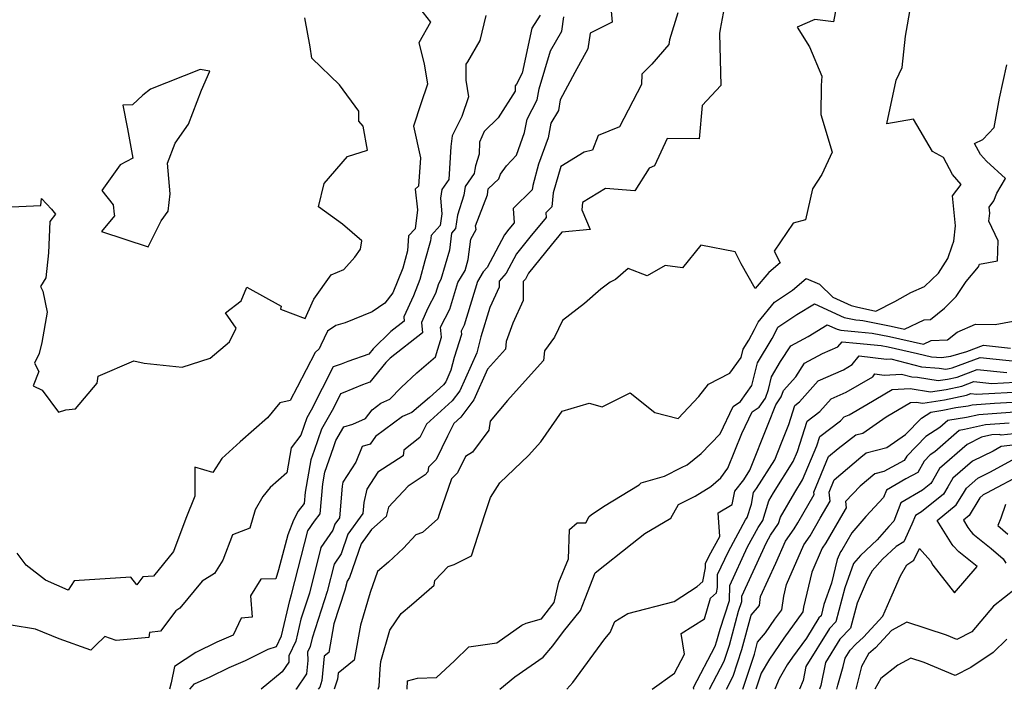
# Model space of a CAD drawing. Extents: x 1958392 to 1966594, y 2863029 to 2867511.
# Drawn here: x 1960549 to 1960811, y 2863029 to 2863207 of the extents above; entities that cross this region are included whole.
import ezdxf

# ---------------------------------------------------------------- set-up
doc = ezdxf.new("R2010")
doc.units = 0

msp = doc.modelspace()

# ---------------------------------------------------------------- linework, layer by layer
at = {"layer": 'Unknown_Line_Type', "color": 0}
for points in [[(1960653.28, 2863212.49, 2514), (1960658.18, 2863206.22, 2514), (1960655.02, 2863200.71, 2514), (1960656.51, 2863195.09, 2514), (1960657.33, 2863189.75, 2514), (1960655.54, 2863184.53, 2514), (1960653.6, 2863178.53, 2514), (1960655.51, 2863170.13, 2514), (1960654.93, 2863162.63, 2514), (1960654.1, 2863161.79, 2514), (1960654.66, 2863156.36, 2514), (1960654.1, 2863151.31, 2514), (1960652.29, 2863149.46, 2514), (1960652, 2863145.48, 2514), (1960650.8, 2863140.86, 2514), (1960648.16, 2863134.29, 2514), (1960646.05, 2863131.59, 2514), (1960642.62, 2863129.27, 2514), (1960635.43, 2863126.31, 2514), (1960633, 2863125.58, 2514), (1960630.81, 2863124.11, 2514), (1960628.98, 2863120.4, 2514), (1960628.6, 2863119.43, 2514), (1960627.45, 2863118.42, 2514), (1960622.73, 2863109.23, 2514), (1960620.86, 2863105.7, 2514), (1960618.06, 2863105.11, 2514), (1960614.82, 2863101.14, 2514), (1960607.55, 2863094.68, 2514), (1960602.65, 2863090.33, 2514), (1960600.25, 2863086.55, 2514), (1960595.52, 2863088.03, 2514), (1960595.55, 2863080.27, 2514), (1960593.11, 2863074.34, 2514), (1960589.84, 2863065.61, 2514), (1960584.5, 2863059.05, 2514), (1960581.67, 2863058.89, 2514), (1960580.05, 2863056.74, 2514), (1960578.5, 2863058.79, 2514), (1960563.46, 2863057.77, 2514), (1960561.85, 2863055.37, 2514), (1960555.81, 2863057.94, 2514), (1960550.71, 2863061.93, 2514), (1960548.24, 2863065.19, 2514)], [(1960705.89, 2863212.12, 2506), (1960706.47, 2863206.22, 2506), (1960700.63, 2863203.3, 2506), (1960700, 2863199.07, 2506), (1960696.48, 2863192.82, 2506), (1960692.66, 2863185.54, 2506), (1960692.19, 2863182.72, 2506), (1960690.13, 2863179.36, 2506), (1960689.39, 2863175.46, 2506), (1960686.89, 2863168.45, 2506), (1960685.31, 2863162.82, 2506), (1960685.19, 2863161.65, 2506), (1960680.11, 2863156.67, 2506), (1960680.37, 2863152.92, 2506), (1960678.95, 2863151.2, 2506), (1960677.78, 2863149.74, 2506), (1960673.22, 2863141.05, 2506), (1960672.14, 2863139.85, 2506), (1960670.66, 2863137.33, 2506), (1960667.09, 2863125.73, 2506), (1960666.27, 2863124.12, 2506), (1960666.35, 2863123.23, 2506), (1960664.47, 2863117.12, 2506), (1960663.58, 2863113.72, 2506), (1960662.25, 2863110.7, 2506), (1960661.65, 2863109.89, 2506), (1960657.85, 2863106.49, 2506), (1960653.16, 2863102.52, 2506), (1960650.71, 2863101.43, 2506), (1960643.56, 2863096.11, 2506), (1960642.08, 2863094.13, 2506), (1960639.97, 2863093.44, 2506), (1960638.34, 2863089.29, 2506), (1960634.89, 2863084.02, 2506), (1960634.66, 2863082.96, 2506), (1960633.93, 2863074.56, 2506), (1960632.73, 2863072.89, 2506), (1960632.17, 2863071.28, 2506), (1960629.03, 2863066.64, 2506), (1960625.95, 2863054.57, 2506), (1960623.71, 2863047.6, 2506), (1960622.36, 2863041.79, 2506), (1960620.47, 2863037.89, 2506), (1960620.53, 2863036.17, 2506), (1960618.76, 2863033.64, 2506), (1960613.13, 2863029, 2506)], [(1960766.16, 2863211.02, 2500), (1960765.31, 2863206.27, 2500), (1960760.28, 2863206.91, 2500), (1960755.63, 2863204.86, 2500), (1960758.87, 2863199.59, 2500), (1960762.15, 2863191.84, 2500), (1960761.96, 2863189.39, 2500), (1960761.9, 2863181.65, 2500), (1960764.95, 2863171.64, 2500), (1960762.17, 2863165.73, 2500), (1960759.69, 2863161.92, 2500), (1960757.86, 2863153.69, 2500), (1960754.54, 2863152.82, 2500), (1960749.5, 2863145.34, 2500), (1960751.08, 2863142.24, 2500), (1960748.08, 2863139.67, 2500), (1960744.48, 2863135.42, 2500), (1960740.73, 2863142.03, 2500), (1960739.13, 2863145.17, 2500), (1960729.98, 2863146.93, 2500), (1960725.14, 2863140.92, 2500), (1960720.53, 2863141.58, 2500), (1960715.75, 2863138.81, 2500), (1960710.66, 2863140.79, 2500), (1960707.29, 2863137.87, 2500), (1960705.94, 2863137.13, 2500), (1960703.41, 2863135.23, 2500), (1960699.06, 2863131.43, 2500), (1960693.21, 2863126.93, 2500), (1960691.07, 2863122.56, 2500), (1960688.43, 2863118.87, 2500), (1960688.23, 2863116.33, 2500), (1960684.11, 2863111.83, 2500), (1960678.62, 2863105.74, 2500), (1960673.99, 2863100.2, 2500), (1960673.67, 2863097.78, 2500), (1960669.32, 2863091.99, 2500), (1960667.43, 2863090.86, 2500), (1960665.31, 2863086.47, 2500), (1960663.7, 2863084.89, 2500), (1960660.47, 2863075.42, 2500), (1960660.14, 2863074.25, 2500), (1960656.06, 2863070.68, 2500), (1960654.25, 2863070.02, 2500), (1960650.99, 2863066.52, 2500), (1960646.95, 2863062.74, 2500), (1960644.06, 2863060.29, 2500), (1960642.15, 2863054.75, 2500), (1960639.54, 2863046.01, 2500), (1960637.86, 2863036.74, 2500), (1960633.57, 2863033.29, 2500), (1960633.41, 2863031.7, 2500), (1960632.51, 2863029, 2500)], [(1960644.23, 2863029, 2498), (1960644.54, 2863029.82, 2498), (1960644.77, 2863034.44, 2498), (1960644.91, 2863036.42, 2498), (1960647.37, 2863044.74, 2498), (1960650.39, 2863049.14, 2498), (1960653.08, 2863051.43, 2498), (1960659.11, 2863056.68, 2498), (1960659.31, 2863057.88, 2498), (1960662.83, 2863061.64, 2498), (1960664.41, 2863062.14, 2498), (1960669.04, 2863064.44, 2498), (1960672.58, 2863075.43, 2498), (1960674.14, 2863079.96, 2498), (1960676.58, 2863083.79, 2498), (1960684.2, 2863091.08, 2498), (1960687.49, 2863094.75, 2498), (1960693.13, 2863102.9, 2498), (1960700.35, 2863104.98, 2498), (1960703.81, 2863104.02, 2498), (1960711.25, 2863107.71, 2498), (1960717.75, 2863102.49, 2498), (1960724.02, 2863100.96, 2498), (1960729.46, 2863106.78, 2498), (1960732.04, 2863110.01, 2498), (1960737.72, 2863112.94, 2498), (1960740.76, 2863117.12, 2498), (1960741.29, 2863119.36, 2498), (1960742.73, 2863121.76, 2498), (1960744.28, 2863124.58, 2498), (1960745.23, 2863126.52, 2498), (1960749.63, 2863131.82, 2498), (1960754.41, 2863134.98, 2498), (1960758.01, 2863138.1, 2498), (1960761.57, 2863136.6, 2498), (1960765.09, 2863133.17, 2498), (1960769.95, 2863130.92, 2498), (1960771.41, 2863130.61, 2498), (1960776.55, 2863129.42, 2498), (1960781.59, 2863132.02, 2498), (1960785.82, 2863134.36, 2498), (1960789.45, 2863135.94, 2498), (1960793.16, 2863139.55, 2498), (1960795.71, 2863143.44, 2498), (1960796.83, 2863146.81, 2498), (1960797.28, 2863148.06, 2498), (1960797.73, 2863152.05, 2498), (1960796.92, 2863160.06, 2498), (1960799.24, 2863163.09, 2498), (1960796.94, 2863165.69, 2498), (1960794.55, 2863170.26, 2498), (1960791.55, 2863171.81, 2498), (1960786.57, 2863180.46, 2498), (1960779.42, 2863179.17, 2498), (1960781.91, 2863190.77, 2498), (1960783.49, 2863194.18, 2498), (1960784.45, 2863202.47, 2498), (1960785.87, 2863210.5, 2498)], [(1960672.89, 2863207.93, 2512), (1960671.27, 2863201.31, 2512), (1960668.03, 2863195.66, 2512), (1960667.54, 2863195.01, 2512), (1960667.58, 2863190.74, 2512), (1960668.27, 2863186.31, 2512), (1960666.47, 2863181.09, 2512), (1960663.95, 2863175.95, 2512), (1960663.52, 2863173.16, 2512), (1960662.99, 2863164.36, 2512), (1960661.19, 2863161.71, 2512), (1960660.83, 2863159.44, 2512), (1960661.16, 2863155.27, 2512), (1960660.74, 2863152.22, 2512), (1960658.32, 2863149.56, 2512), (1960658.15, 2863148.14, 2512), (1960656.61, 2863142.78, 2512), (1960655.33, 2863137.84, 2512), (1960653.6, 2863133.53, 2512), (1960651.02, 2863127.9, 2512), (1960651.15, 2863126.8, 2512), (1960647.63, 2863124.04, 2512), (1960642.9, 2863119.39, 2512), (1960641.8, 2863118.03, 2512), (1960636.18, 2863116.08, 2512), (1960634.4, 2863115.32, 2512), (1960632.25, 2863114.6, 2512), (1960626.44, 2863103.13, 2512), (1960625.3, 2863101.14, 2512), (1960623.68, 2863096.45, 2512), (1960621.13, 2863093.16, 2512), (1960619.99, 2863086.47, 2512), (1960615.55, 2863082.59, 2512), (1960613.58, 2863080.19, 2512), (1960611.52, 2863076.67, 2512), (1960610.15, 2863071.82, 2512), (1960605.54, 2863070.01, 2512), (1960602.95, 2863063.3, 2512), (1960600.77, 2863059.75, 2512), (1960597.49, 2863057.68, 2512), (1960591.52, 2863050.58, 2512), (1960590.46, 2863049.82, 2512), (1960586.36, 2863044.41, 2512), (1960583.45, 2863044.04, 2512), (1960583.32, 2863042.76, 2512), (1960574.58, 2863041.98, 2512), (1960571.55, 2863043.04, 2512), (1960569.13, 2863040.61, 2512), (1960567.84, 2863039.39, 2512), (1960559.4, 2863042.4, 2512), (1960553.18, 2863044.94, 2512), (1960546.7, 2863045.99, 2512)], [(1960687.34, 2863208.01, 2510), (1960685.06, 2863204.6, 2510), (1960682.5, 2863192.62, 2510), (1960680.97, 2863189.73, 2510), (1960680.64, 2863189.25, 2510), (1960680.69, 2863187.87, 2510), (1960676.14, 2863180.73, 2510), (1960672.44, 2863177.17, 2510), (1960671.2, 2863174.27, 2510), (1960671.09, 2863171.14, 2510), (1960670.1, 2863168.05, 2510), (1960669.9, 2863167.08, 2510), (1960669.74, 2863166, 2510), (1960667.37, 2863162.5, 2510), (1960667, 2863160.22, 2510), (1960665.29, 2863154.93, 2510), (1960664.8, 2863151.37, 2510), (1960663.72, 2863150.18, 2510), (1960663.17, 2863145.65, 2510), (1960660.91, 2863137.83, 2510), (1960660.24, 2863136.68, 2510), (1960659.47, 2863134.16, 2510), (1960657.47, 2863130.23, 2510), (1960655.72, 2863126.4, 2510), (1960656.04, 2863123.71, 2510), (1960647.42, 2863116.94, 2510), (1960646.26, 2863115.81, 2510), (1960642.03, 2863110.56, 2510), (1960640.11, 2863109.89, 2510), (1960634.96, 2863107.7, 2510), (1960634.25, 2863107.46, 2510), (1960632.34, 2863103.69, 2510), (1960629.15, 2863098.12, 2510), (1960627.19, 2863092.44, 2510), (1960626.32, 2863089.98, 2510), (1960624.86, 2863081.38, 2510), (1960624.59, 2863078.35, 2510), (1960622.99, 2863076.33, 2510), (1960621.71, 2863073.91, 2510), (1960620.25, 2863070.02, 2510), (1960617.79, 2863060.69, 2510), (1960617.08, 2863058.31, 2510), (1960613.03, 2863058.25, 2510), (1960610.33, 2863053.86, 2510), (1960610.79, 2863048.19, 2510), (1960607.78, 2863047.93, 2510), (1960605.7, 2863043.38, 2510), (1960601.33, 2863041.54, 2510), (1960595.8, 2863038.77, 2510), (1960590.06, 2863035.07, 2510), (1960589.18, 2863030.69, 2510), (1960588.77, 2863029, 2510)], [(1960723.92, 2863208.65, 2504), (1960721.72, 2863201.5, 2504), (1960721.49, 2863200.27, 2504), (1960717.02, 2863195.04, 2504), (1960714.36, 2863192.36, 2504), (1960714.23, 2863189.63, 2504), (1960708.4, 2863178.38, 2504), (1960702.72, 2863176.06, 2504), (1960701.17, 2863172.22, 2504), (1960698.96, 2863171.68, 2504), (1960692.77, 2863167.85, 2504), (1960690.8, 2863160.85, 2504), (1960690.42, 2863157.13, 2504), (1960688.79, 2863155.52, 2504), (1960688.87, 2863154.32, 2504), (1960684.57, 2863149.08, 2504), (1960680.99, 2863144.64, 2504), (1960678.29, 2863139.49, 2504), (1960676.43, 2863137.42, 2504), (1960676.43, 2863135.78, 2504), (1960673.93, 2863130.39, 2504), (1960671.53, 2863122.59, 2504), (1960670.43, 2863118.4, 2504), (1960665.96, 2863108.27, 2504), (1960663.94, 2863105.57, 2504), (1960657.11, 2863099.44, 2504), (1960655.32, 2863095.86, 2504), (1960651.07, 2863092.47, 2504), (1960650.93, 2863091.01, 2504), (1960644.18, 2863086.67, 2504), (1960641.2, 2863082.12, 2504), (1960640.42, 2863078.6, 2504), (1960640.17, 2863075.71, 2504), (1960636.22, 2863070.24, 2504), (1960634.4, 2863064.98, 2504), (1960632.51, 2863062.19, 2504), (1960630.66, 2863054.94, 2504), (1960626.69, 2863042.61, 2504), (1960626.18, 2863040.38, 2504), (1960625.45, 2863038.89, 2504), (1960625.54, 2863036.63, 2504), (1960625.2, 2863033.12, 2504), (1960622.42, 2863029.06, 2504), (1960622.38, 2863029, 2504)], [(1960736.2, 2863209.99, 2502), (1960735.19, 2863204.3, 2502), (1960734.97, 2863203.14, 2502), (1960735.34, 2863189.35, 2502), (1960730.39, 2863184.09, 2502), (1960729.61, 2863175.24, 2502), (1960721.06, 2863175.27, 2502), (1960717.71, 2863168.06, 2502), (1960716.32, 2863167.43, 2502), (1960712.43, 2863161.4, 2502), (1960704.7, 2863161.99, 2502), (1960698.53, 2863158.28, 2502), (1960698.42, 2863156.3, 2502), (1960700.58, 2863151.12, 2502), (1960693.02, 2863150.42, 2502), (1960690.19, 2863146.96, 2502), (1960684.21, 2863139.55, 2502), (1960683.36, 2863137.92, 2502), (1960682.77, 2863137.27, 2502), (1960682.78, 2863132.26, 2502), (1960680, 2863126.25, 2502), (1960678.24, 2863121.33, 2502), (1960678.05, 2863119.33, 2502), (1960673.27, 2863113.98, 2502), (1960669.68, 2863105.84, 2502), (1960666.24, 2863101.25, 2502), (1960664.36, 2863099.56, 2502), (1960662.71, 2863096.27, 2502), (1960659.67, 2863089.99, 2502), (1960657.66, 2863088.02, 2502), (1960657.48, 2863086.79, 2502), (1960656.77, 2863085.93, 2502), (1960652.24, 2863082.97, 2502), (1960646.96, 2863077.41, 2502), (1960646.39, 2863074.86, 2502), (1960642.49, 2863071.44, 2502), (1960639.71, 2863067.6, 2502), (1960636.63, 2863058.68, 2502), (1960635.99, 2863057.75, 2502), (1960635.37, 2863055.31, 2502), (1960632.49, 2863046.38, 2502), (1960631.1, 2863038.75, 2502), (1960629.92, 2863037.8, 2502), (1960629.28, 2863031.32, 2502), (1960628.7, 2863029.57, 2502), (1960628.31, 2863029, 2502)], [(1960546.78, 2863157.17, 2516), (1960554.57, 2863157.52, 2516), (1960554.74, 2863159.37, 2516), (1960557.39, 2863156.51, 2516), (1960558.46, 2863155.17, 2516), (1960556.95, 2863153.22, 2516), (1960556.62, 2863144.94, 2516), (1960555.89, 2863138.26, 2516), (1960554.52, 2863136.01, 2516), (1960555.08, 2863134.73, 2516), (1960556.23, 2863129.14, 2516), (1960554.87, 2863121.12, 2516), (1960554.15, 2863118.19, 2516), (1960552.91, 2863115.6, 2516), (1960554.01, 2863113.42, 2516), (1960552.5, 2863109.59, 2516), (1960554.89, 2863108.48, 2516), (1960559.29, 2863102.61, 2516), (1960561.26, 2863103.22, 2516), (1960563.81, 2863103.51, 2516), (1960569.52, 2863110.26, 2516), (1960569.81, 2863112.18, 2516), (1960579.29, 2863116.22, 2516), (1960582.05, 2863115.59, 2516), (1960592.13, 2863114.59, 2516), (1960599.62, 2863116.92, 2516), (1960604.72, 2863121.25, 2516), (1960606.49, 2863124.95, 2516), (1960603.69, 2863128.95, 2516), (1960607.81, 2863132.19, 2516), (1960609.37, 2863135.82, 2516), (1960618.42, 2863130.77, 2516), (1960618.26, 2863129.99, 2516), (1960624.84, 2863127.48, 2516), (1960626.67, 2863131.61, 2516), (1960627.14, 2863132.65, 2516), (1960631.72, 2863139.07, 2516), (1960635.09, 2863140.48, 2516), (1960638.05, 2863143.74, 2516), (1960639.58, 2863145.85, 2516), (1960639.92, 2863148.14, 2516), (1960634.76, 2863152.51, 2516), (1960628.42, 2863157.16, 2516), (1960629.9, 2863163.36, 2516), (1960636.08, 2863170.47, 2516), (1960641.43, 2863172.15, 2516), (1960640.27, 2863178.52, 2516), (1960639.14, 2863179.89, 2516), (1960639.14, 2863182.52, 2516), (1960633.99, 2863189.52, 2516), (1960626.62, 2863196.6, 2516), (1960626.2, 2863199.66, 2516), (1960624.71, 2863207.32, 2516)], [(1960594.15, 2863029, 2508), (1960595.46, 2863030.44, 2508), (1960599.61, 2863032.29, 2508), (1960604.6, 2863034.79, 2508), (1960608.99, 2863036.63, 2508), (1960615, 2863039.69, 2508), (1960617.18, 2863040.37, 2508), (1960618.55, 2863043.19, 2508), (1960620.72, 2863052.59, 2508), (1960621.24, 2863054.2, 2508), (1960625.55, 2863071.08, 2508), (1960627.31, 2863073.68, 2508), (1960628.82, 2863075.59, 2508), (1960629.52, 2863083.58, 2508), (1960630.05, 2863086.71, 2508), (1960632.34, 2863093.2, 2508), (1960633, 2863095.1, 2508), (1960635.09, 2863098.75, 2508), (1960637.49, 2863099.43, 2508), (1960640.86, 2863100.91, 2508), (1960642.61, 2863103.25, 2508), (1960644.93, 2863104.97, 2508), (1960647.38, 2863106.06, 2508), (1960650.33, 2863109.17, 2508), (1960654.54, 2863113.07, 2508), (1960659.48, 2863117.28, 2508), (1960661.11, 2863122.55, 2508), (1960660.85, 2863125.18, 2508), (1960663.28, 2863129.95, 2508), (1960665.45, 2863137.01, 2508), (1960667.34, 2863140.22, 2508), (1960668.18, 2863143.17, 2508), (1960668.84, 2863148.53, 2508), (1960670.29, 2863151.1, 2508), (1960670.12, 2863152.11, 2508), (1960673.34, 2863160.34, 2508), (1960673.44, 2863161.88, 2508), (1960676.34, 2863164.56, 2508), (1960676.76, 2863165.81, 2508), (1960678.36, 2863167.99, 2508), (1960680.97, 2863170.85, 2508), (1960683.16, 2863176.86, 2508), (1960683.83, 2863180.4, 2508), (1960686.48, 2863185.59, 2508), (1960687, 2863188.51, 2508), (1960690.09, 2863198.56, 2508), (1960693.05, 2863203.81, 2508), (1960693.62, 2863207.62, 2508)], [(1960651.93, 2863029, 2496), (1960652.04, 2863031.23, 2496), (1960654.73, 2863031.94, 2496), (1960659.75, 2863032.17, 2496), (1960664.49, 2863036.54, 2496), (1960668.31, 2863040.24, 2496), (1960675.78, 2863041.37, 2496), (1960682.4, 2863046.01, 2496), (1960683.59, 2863046.6, 2496), (1960687.64, 2863047.75, 2496), (1960691.05, 2863052.05, 2496), (1960692.29, 2863057.42, 2496), (1960694.86, 2863063.61, 2496), (1960695.1, 2863071.47, 2496), (1960697.1, 2863073.2, 2496), (1960699.42, 2863073.17, 2496), (1960700.33, 2863074.87, 2496), (1960700.82, 2863075.31, 2496), (1960704.16, 2863077.59, 2496), (1960713.63, 2863083.26, 2496), (1960714.17, 2863083.86, 2496), (1960720.32, 2863085.63, 2496), (1960724.87, 2863087.91, 2496), (1960726.4, 2863088.6, 2496), (1960730.11, 2863091.63, 2496), (1960735.11, 2863096.87, 2496), (1960738.61, 2863104.12, 2496), (1960740.54, 2863105.44, 2496), (1960743.6, 2863109.64, 2496), (1960745.04, 2863115.69, 2496), (1960748.95, 2863122.2, 2496), (1960749.48, 2863123.18, 2496), (1960750.45, 2863125.16, 2496), (1960755.54, 2863128.53, 2496), (1960760.2, 2863131.41, 2496), (1960768.08, 2863127.77, 2496), (1960771.24, 2863127.09, 2496), (1960772.27, 2863127, 2496), (1960773.09, 2863126.91, 2496), (1960780.57, 2863125.43, 2496), (1960784.18, 2863124.63, 2496), (1960789.41, 2863127.16, 2496), (1960791.02, 2863127.2, 2496), (1960794.77, 2863130.26, 2496), (1960797.88, 2863133.29, 2496), (1960800.5, 2863137.28, 2496), (1960803.81, 2863141.17, 2496), (1960804.08, 2863141.93, 2496), (1960808.84, 2863142.8, 2496), (1960809.04, 2863148.13, 2496), (1960806.56, 2863153.34, 2496), (1960806.8, 2863155.48, 2496), (1960806.64, 2863157.01, 2496), (1960807.93, 2863158.69, 2496), (1960808.73, 2863160.8, 2496), (1960810.97, 2863164.64, 2496), (1960805.95, 2863169.23, 2496), (1960804.34, 2863171.04, 2496), (1960802.75, 2863173.92, 2496), (1960804.98, 2863175.03, 2496), (1960808, 2863178.17, 2496), (1960809.4, 2863185.96, 2496), (1960811.36, 2863194.84, 2496)], [(1960570.8, 2863161.48, 2518), (1960573.77, 2863157.63, 2518), (1960574.1, 2863155.19, 2518), (1960574.15, 2863154.71, 2518), (1960570.68, 2863150.58, 2518), (1960583.09, 2863146.53, 2518), (1960586.57, 2863153.39, 2518), (1960588.38, 2863155.97, 2518), (1960588.97, 2863160.58, 2518), (1960588.27, 2863168.74, 2518), (1960590.24, 2863174.03, 2518), (1960593.84, 2863179.11, 2518), (1960597.27, 2863188.09, 2518), (1960599.48, 2863193.14, 2518), (1960596.93, 2863193.58, 2518), (1960583.75, 2863188.36, 2518), (1960581.65, 2863186.82, 2518), (1960578.98, 2863184.2, 2518), (1960576.37, 2863184.12, 2518), (1960577.62, 2863177.89, 2518), (1960579.03, 2863170.07, 2518), (1960575.62, 2863168.27, 2518), (1960570.8, 2863161.48, 2518)], [(1960676.54, 2863029, 2494), (1960680.55, 2863032.34, 2494), (1960688.09, 2863037.51, 2494), (1960690.63, 2863040.5, 2494), (1960693.51, 2863044.38, 2494), (1960697.98, 2863049.9, 2494), (1960699.29, 2863053.08, 2494), (1960701.9, 2863059.91, 2494), (1960711.75, 2863067.71, 2494), (1960715.13, 2863070.35, 2494), (1960722.07, 2863074.46, 2494), (1960724.08, 2863078.08, 2494), (1960728.47, 2863080.29, 2494), (1960732.67, 2863082.87, 2494), (1960735.3, 2863085.16, 2494), (1960737.22, 2863087.74, 2494), (1960740.9, 2863096.98, 2494), (1960743.66, 2863102.69, 2494), (1960745.53, 2863103.97, 2494), (1960747.16, 2863106.32, 2494), (1960747.97, 2863108.6, 2494), (1960748.79, 2863112.02, 2494), (1960751.23, 2863116.09, 2494), (1960753.96, 2863120.24, 2494), (1960758.55, 2863122.73, 2494), (1960763.58, 2863125.83, 2494), (1960766.21, 2863124.62, 2494), (1960767.26, 2863124.39, 2494), (1960771.84, 2863123.98, 2494), (1960775.52, 2863123.61, 2494), (1960780.19, 2863122.68, 2494), (1960789.21, 2863120.7, 2494), (1960791.2, 2863121.66, 2494), (1960795.57, 2863121.77, 2494), (1960798.12, 2863123.86, 2494), (1960803.02, 2863125.98, 2494), (1960808.26, 2863125.85, 2494), (1960813.03, 2863126.75, 2494)], [(1960694.41, 2863029, 2492), (1960695.96, 2863030.82, 2492), (1960704.53, 2863042.37, 2492), (1960705.95, 2863044.12, 2492), (1960707.14, 2863047.01, 2492), (1960710.65, 2863049.15, 2492), (1960722.93, 2863052.33, 2492), (1960729.03, 2863056.31, 2492), (1960730.58, 2863057.63, 2492), (1960731.28, 2863061.22, 2492), (1960731.29, 2863062.39, 2492), (1960732.24, 2863064.45, 2492), (1960735.07, 2863069.61, 2492), (1960734.65, 2863075.84, 2492), (1960738.36, 2863078.11, 2492), (1960739.04, 2863081.61, 2492), (1960741.4, 2863084.59, 2492), (1960743.05, 2863087.2, 2492), (1960747.93, 2863099.43, 2492), (1960749.93, 2863104.59, 2492), (1960751.34, 2863106.63, 2492), (1960751.96, 2863108.35, 2492), (1960755.24, 2863111.99, 2492), (1960757.61, 2863115.59, 2492), (1960762.35, 2863118.16, 2492), (1960766.43, 2863119.95, 2492), (1960767.58, 2863121.31, 2492), (1960771.41, 2863120.96, 2492), (1960777.94, 2863120.31, 2492), (1960779.81, 2863119.94, 2492), (1960787.62, 2863118.22, 2492), (1960791.29, 2863117.27, 2492), (1960794, 2863117.09, 2492), (1960796.49, 2863117.47, 2492), (1960800.75, 2863118.71, 2492), (1960805.15, 2863120.38, 2492), (1960812.32, 2863119.61, 2492)], [(1960717.06, 2863029, 2490), (1960723.02, 2863033.29, 2490), (1960725.69, 2863038.34, 2490), (1960724.81, 2863043.83, 2490), (1960730.99, 2863047.68, 2490), (1960732.56, 2863053.21, 2490), (1960734.19, 2863054.6, 2490), (1960734.46, 2863056, 2490), (1960734.48, 2863059.49, 2490), (1960737.33, 2863065.64, 2490), (1960741.92, 2863074.02, 2490), (1960742.36, 2863074.66, 2490), (1960743.44, 2863078.18, 2490), (1960744.05, 2863081.31, 2490), (1960744.84, 2863082.3, 2490), (1960749.66, 2863089.92, 2490), (1960751.48, 2863094.48, 2490), (1960753.37, 2863099.35, 2490), (1960755.02, 2863104.41, 2490), (1960756.24, 2863105.33, 2490), (1960761.16, 2863110.88, 2490), (1960767.95, 2863113.87, 2490), (1960770.28, 2863115.23, 2490), (1960772.09, 2863117.52, 2490), (1960779.35, 2863116.7, 2490), (1960780.51, 2863116.76, 2490), (1960788.68, 2863114.63, 2490), (1960793.33, 2863114.33, 2490), (1960795.18, 2863114.03, 2490), (1960796.01, 2863114.16, 2490), (1960796.85, 2863114.34, 2490), (1960804.3, 2863117.16, 2490), (1960815.34, 2863115.98, 2490)], [(1960728.15, 2863029, 2488), (1960728.07, 2863029.46, 2488), (1960733.81, 2863040.42, 2488), (1960734.29, 2863041.87, 2488), (1960735.11, 2863044.96, 2488), (1960737.65, 2863052.56, 2488), (1960737.68, 2863056.59, 2488), (1960742.42, 2863066.84, 2488), (1960745.22, 2863071.95, 2488), (1960746.52, 2863073.82, 2488), (1960748.11, 2863079.01, 2488), (1960749.36, 2863081.2, 2488), (1960754.59, 2863089.54, 2488), (1960755.68, 2863092.15, 2488), (1960758.32, 2863100.25, 2488), (1960761.68, 2863102.79, 2488), (1960764.63, 2863106.11, 2488), (1960768.68, 2863107.9, 2488), (1960775.69, 2863111.97, 2488), (1960776.3, 2863112.75, 2488), (1960778.77, 2863112.47, 2488), (1960783.39, 2863112.69, 2488), (1960786.06, 2863112, 2488), (1960787.58, 2863111.9, 2488), (1960793.11, 2863111.02, 2488), (1960795.6, 2863111.4, 2488), (1960798.12, 2863111.93, 2488), (1960803.45, 2863113.95, 2488), (1960811.33, 2863113.1, 2488)], [(1960732.32, 2863029, 2486), (1960736.23, 2863036.46, 2486), (1960737.6, 2863040.7, 2486), (1960740.01, 2863049.74, 2486), (1960740.87, 2863052.32, 2486), (1960740.88, 2863053.69, 2486), (1960747.51, 2863068.03, 2486), (1960748.53, 2863069.89, 2486), (1960750.68, 2863072.99, 2486), (1960751.21, 2863074.72, 2486), (1960754.96, 2863081.27, 2486), (1960757.05, 2863084.6, 2486), (1960760.82, 2863093.64, 2486), (1960761.62, 2863096.1, 2486), (1960767.13, 2863100.26, 2486), (1960768.09, 2863101.34, 2486), (1960769.41, 2863101.93, 2486), (1960774.12, 2863104.66, 2486), (1960780.84, 2863108.62, 2486), (1960785.63, 2863108.87, 2486), (1960791.05, 2863108, 2486), (1960795.19, 2863108.64, 2486), (1960799.4, 2863109.52, 2486), (1960802.59, 2863110.73, 2486), (1960807.32, 2863110.22, 2486), (1960816.69, 2863110.77, 2486)], [(1960736.8, 2863029, 2484), (1960738.64, 2863032.5, 2484), (1960740.92, 2863039.54, 2484), (1960743.37, 2863048.72, 2484), (1960745.57, 2863051.25, 2484), (1960745.91, 2863053.67, 2484), (1960749.94, 2863062.46, 2484), (1960752.5, 2863068.31, 2484), (1960754.86, 2863071.63, 2484), (1960755.76, 2863073.19, 2484), (1960760.11, 2863080.72, 2484), (1960760.05, 2863081.33, 2484), (1960763.92, 2863090.8, 2484), (1960766.48, 2863092.99, 2484), (1960771.2, 2863096.56, 2484), (1960773.07, 2863097.05, 2484), (1960779.31, 2863101.4, 2484), (1960785.72, 2863105.19, 2484), (1960787.25, 2863105.26, 2484), (1960788.98, 2863104.99, 2484), (1960794.78, 2863105.88, 2484), (1960800.67, 2863107.11, 2484), (1960801.74, 2863107.52, 2484), (1960803.31, 2863107.35, 2484), (1960816.32, 2863108.11, 2484)], [(1960741.2, 2863029, 2482), (1960744.24, 2863038.37, 2482), (1960745.09, 2863041.55, 2482), (1960747.23, 2863044.02, 2482), (1960749.72, 2863047.63, 2482), (1960751.5, 2863050.08, 2482), (1960752.04, 2863053.74, 2482), (1960752.76, 2863056.85, 2482), (1960757.38, 2863067.38, 2482), (1960759.05, 2863069.75, 2482), (1960761.76, 2863074.42, 2482), (1960764.37, 2863078.94, 2482), (1960764.14, 2863081.38, 2482), (1960765.47, 2863084.61, 2482), (1960772.55, 2863090.69, 2482), (1960773.98, 2863091.77, 2482), (1960779.48, 2863093.2, 2482), (1960784.38, 2863096.63, 2482), (1960788.64, 2863101, 2482), (1960791.11, 2863102.62, 2482), (1960794.37, 2863103.12, 2482), (1960797.8, 2863103.84, 2482), (1960801.07, 2863104.32, 2482), (1960802.18, 2863104.58, 2482), (1960808.05, 2863104.98, 2482), (1960815.94, 2863105.45, 2482)], [(1960814.6, 2863102.65, 2480), (1960803.91, 2863101.91, 2480), (1960800.6, 2863101.15, 2480), (1960795.63, 2863100.41, 2480), (1960793.52, 2863098.56, 2480), (1960789.83, 2863096.14, 2480), (1960784.77, 2863090.95, 2480), (1960784.09, 2863089.78, 2480), (1960778.68, 2863086.82, 2480), (1960776.23, 2863086.21, 2480), (1960772.37, 2863082.91, 2480), (1960768.47, 2863078.89, 2480), (1960768.63, 2863077.16, 2480), (1960767.76, 2863075.65, 2480), (1960763.25, 2863067.86, 2480), (1960762.25, 2863066.45, 2480), (1960759.49, 2863060.15, 2480), (1960757.33, 2863050.84, 2480), (1960757.15, 2863049.6, 2480), (1960752.05, 2863042.56, 2480), (1960748.23, 2863037.03, 2480), (1960746.05, 2863033.32, 2480), (1960744.64, 2863029, 2480)], [(1960811.96, 2863099.68, 2478), (1960805.64, 2863099.24, 2478), (1960800.13, 2863097.98, 2478), (1960798.7, 2863097.76, 2478), (1960792.19, 2863092.06, 2478), (1960791.01, 2863091.28, 2478), (1960789.39, 2863089.62, 2478), (1960787.65, 2863086.61, 2478), (1960784.46, 2863084.87, 2478), (1960779.37, 2863081.86, 2478), (1960778.61, 2863079.95, 2478), (1960773.83, 2863074.93, 2478), (1960770.11, 2863070.58, 2478), (1960767.45, 2863065.98, 2478), (1960767.12, 2863065.52, 2478), (1960766.22, 2863063.46, 2478), (1960764.77, 2863057.21, 2478), (1960762.75, 2863051.51, 2478), (1960761.96, 2863048.55, 2478), (1960761.4, 2863047.97, 2478), (1960758.06, 2863042.57, 2478), (1960754.37, 2863037.5, 2478), (1960752.99, 2863035.49, 2478), (1960750.81, 2863031.8, 2478), (1960749.67, 2863029, 2478)], [(1960818.29, 2863097.36, 2476), (1960809.88, 2863096.49, 2476), (1960809.32, 2863096.71, 2476), (1960807.38, 2863096.58, 2476), (1960804.64, 2863095.95, 2476), (1960800.79, 2863094.03, 2476), (1960793.46, 2863087.62, 2476), (1960791.56, 2863084.37, 2476), (1960791.11, 2863083.64, 2476), (1960788.89, 2863081.85, 2476), (1960783.2, 2863078.51, 2476), (1960781.27, 2863073.61, 2476), (1960779.98, 2863072.26, 2476), (1960776.91, 2863068.68, 2476), (1960772.48, 2863064.56, 2476), (1960770.58, 2863062.39, 2476), (1960768.3, 2863055.97, 2476), (1960765.88, 2863046.89, 2476), (1960764.17, 2863045.12, 2476), (1960757.94, 2863035.07, 2476), (1960757.17, 2863031.31, 2476), (1960756.23, 2863029, 2476)], [(1960819.06, 2863094.58, 2474), (1960809.85, 2863093.44, 2474), (1960807.68, 2863092.28, 2474), (1960802.21, 2863089.56, 2474), (1960797.03, 2863085.03, 2474), (1960795.68, 2863082.73, 2474), (1960794.51, 2863080.81, 2474), (1960788.64, 2863076.09, 2474), (1960787.04, 2863075.15, 2474), (1960786.14, 2863072.86, 2474), (1960783.95, 2863068.18, 2474), (1960781.89, 2863066.89, 2474), (1960778.31, 2863063.56, 2474), (1960775.58, 2863060.46, 2474), (1960774.24, 2863058.04, 2474), (1960771.56, 2863051.86, 2474), (1960769.8, 2863045.23, 2474), (1960766.93, 2863042.27, 2474), (1960763.14, 2863036.15, 2474), (1960761.88, 2863029.98, 2474), (1960761.59, 2863029, 2474)], [(1960766.15, 2863029, 2472), (1960766.43, 2863030.07, 2472), (1960767.89, 2863035.01, 2472), (1960768.34, 2863037.23, 2472), (1960769.7, 2863039.42, 2472), (1960771.19, 2863040.97, 2472), (1960773.23, 2863042.83, 2472), (1960778.43, 2863048.46, 2472), (1960780.83, 2863054.13, 2472), (1960783.1, 2863059.11, 2472), (1960784.73, 2863062.08, 2472), (1960786.64, 2863063.28, 2472), (1960788.1, 2863066.39, 2472), (1960791.1, 2863063.13, 2472), (1960791.64, 2863061.96, 2472), (1960797.43, 2863054.66, 2472), (1960803.43, 2863061.64, 2472), (1960798.6, 2863065.54, 2472), (1960797.1, 2863067.12, 2472), (1960796.84, 2863067.48, 2472), (1960792.8, 2863073.87, 2472), (1960797.91, 2863077.98, 2472), (1960799.8, 2863081.08, 2472), (1960800.59, 2863082.43, 2472), (1960803.63, 2863085.09, 2472), (1960806.84, 2863086.68, 2472), (1960812.9, 2863089.93, 2472)], [(1960815.96, 2863086.42, 2470), (1960805.99, 2863081.08, 2470), (1960805.05, 2863080.62, 2470), (1960804.16, 2863079.84, 2470), (1960803.93, 2863079.44, 2470), (1960801.31, 2863075.14, 2470), (1960799.79, 2863073.92, 2470), (1960800.99, 2863072.01, 2470), (1960801.81, 2863070.88, 2470), (1960802.34, 2863070.33, 2470), (1960807.18, 2863066.41, 2470), (1960810.38, 2863063.69, 2470), (1960811.09, 2863062.54, 2470)], [(1960811.02, 2863078.1, 2468), (1960809.8, 2863074.42, 2468), (1960808.94, 2863072.48, 2468), (1960811.58, 2863070.24, 2468)], [(1960813.66, 2863055.65, 2470), (1960807.85, 2863051.08, 2470), (1960802.02, 2863044.28, 2470), (1960798.02, 2863042.25, 2470), (1960795.31, 2863043.38, 2470), (1960784.73, 2863046.84, 2470), (1960780.67, 2863044.65, 2470), (1960776.41, 2863040.04, 2470), (1960774.61, 2863038.39, 2470), (1960772.74, 2863035.07, 2470), (1960771.17, 2863029, 2470)], [(1960811.35, 2863042.27, 2468), (1960807.71, 2863038.77, 2468), (1960801.74, 2863034.78, 2468), (1960797.59, 2863032.68, 2468), (1960789.41, 2863036.08, 2468), (1960785.86, 2863037.25, 2468), (1960782.42, 2863035.39, 2468), (1960777.84, 2863031.83, 2468), (1960776.24, 2863029, 2468)]]:
    msp.add_polyline3d(points, dxfattribs=at)

doc.saveas('drawing.dxf')
